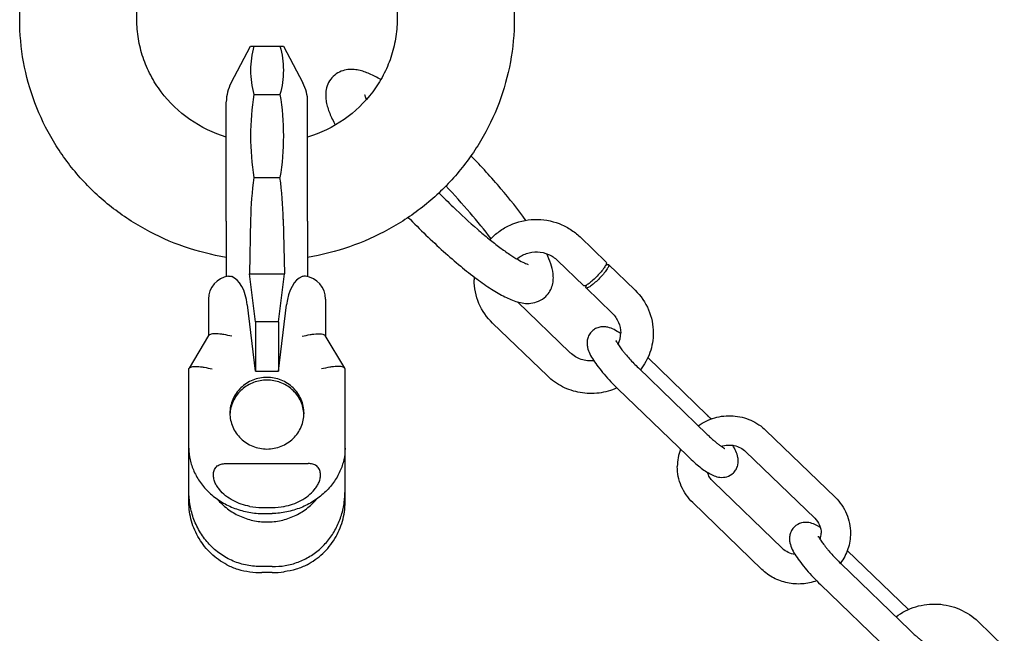
# Model space of a CAD drawing. Units: millimetres. Extents: x 0 to 1189, y 0 to 841.
# Drawn here: x 251 to 402, y 123 to 218 of the extents above; entities that cross this region are included whole.
import ezdxf

# ---------------------------------------------------------------- set-up
doc = ezdxf.new("R2010")
doc.units = ezdxf.units.MM
doc.header["$LTSCALE"] = 65.395
doc.layers.get('0').update_dxf_attribs({"linetype": 'CONTINUOUS'})
for name, color, linetype in [('BEZUGSACHSEN', 7, 'CONTINUOUS'), ('KONSTRUKTIONSELEMENTE', 7, 'CONTINUOUS'), ('RUNDUNGEN', 7, 'CONTINUOUS')]:
    doc.layers.add(name, color=color, linetype=linetype)

msp = doc.modelspace()

# ---------------------------------------------------------------- linework, layer by layer
at = {"color": 7, "linetype": 'CONTINUOUS'}
for p, q in [((250.71, 217.57), (250.71, 261.03)), ((268.71, 217.57), (268.71, 261.03)), ((308.71, 261.03), (308.71, 217.57)), ((326.71, 261.03), (326.71, 217.57)), ((283.19, 207.87), (286.18, 213.48)), ((286.18, 213.48), (291.23, 213.48)), ((286.7, 206.1), (290.71, 206.1)), ((286.7, 193.31), (290.71, 193.31)), ((282.46, 186.6), (282.46, 178.12)), ((286.19, 186.9), (286.04, 178.55)), ((291.22, 186.9), (291.38, 178.55)), ((286.04, 178.55), (291.38, 178.55)), ((286.96, 171.15), (286.04, 178.55)), ((290.46, 171.15), (291.38, 178.55)), ((279.71, 174.62), (279.71, 168.99)), ((286.96, 163.59), (285.69, 173.77)), ((290.46, 171.15), (286.96, 171.15)), ((286.96, 171.15), (286.96, 163.59)), ((290.46, 171.15), (290.46, 163.59)), ((279.74, 169.05), (276.74, 164.03)), ((276.71, 143.43), (276.71, 163.91)), ((286.96, 163.59), (290.46, 163.59)), ((282.36, 149.38), (295.05, 149.38)), ((287.91, 142.63), (289.51, 142.63)), ((289.51, 132.64), (287.91, 132.64))]:
    msp.add_line(p, q, dxfattribs=at)
for centre, radius, start, end in [((340.58, 185.81), 54.4, 172.0701, 178.857), ((236.83, 185.81), 54.4, 1.143, 7.9299), ((283.31, 174.62), 3.6, 98.2471, 180), ((282.86, 176.91), 1.28, 69.3924, 74.7972), ((288.71, 177.16), 35.46, 268.7073, 271.2927), ((288.71, 98.12), 35.46, 88.7073, 91.2927)]:
    msp.add_arc(centre, radius, start, end, dxfattribs=at)
for centre, major_axis, ratio, start_param, end_param in [((282.57, 172.22), (0.16, 6), 0.532751, -1.295149, -0.182318), ((287.91, 155.24), (0, 12.6), 0.888732, -3.304451, -3.141593), ((287.91, 141.67), (11.2, 0), 0.806653, -1.733655, -1.570796)]:
    msp.add_ellipse(centre, major_axis=major_axis, ratio=ratio, start_param=start_param, end_param=end_param, dxfattribs=at)
for points, knots in [([(282.45, 181.06), (280.27, 181.41), (275.96, 182.5), (269.88, 185.2), (264.37, 188.89), (259.6, 193.47), (255.72, 198.8), (252.86, 204.72), (251.1, 211.04), (250.71, 215.4), (250.71, 217.57)], [0, 0, 0, 0, 0.126235, 0.252192, 0.377772, 0.502923, 0.627647, 0.751998, 0.87607, 1, 1, 1, 1]), ([(282.45, 199.51), (280.47, 200.13), (276.7, 201.96), (272.95, 205.57), (270.77, 208.98), (269.59, 211.73), (268.87, 214.61), (268.71, 216.59), (268.71, 217.57)], [0, 0, 0, 0, 0.257308, 0.509231, 0.633421, 0.75638, 0.878428, 1, 1, 1, 1]), ([(326.71, 217.57), (326.71, 215.4), (326.31, 211.04), (324.55, 204.72), (321.69, 198.8), (317.81, 193.47), (313.04, 188.89), (307.53, 185.2), (301.45, 182.5), (297.14, 181.41), (294.96, 181.06)], [0, 0, 0, 0, 0.12393, 0.248002, 0.372352, 0.497077, 0.622228, 0.747808, 0.873765, 1, 1, 1, 1]), ([(308.71, 217.57), (308.71, 216.59), (308.54, 214.61), (307.82, 211.73), (306.64, 208.98), (304.46, 205.57), (300.71, 201.96), (296.94, 200.13), (294.96, 199.51)], [0, 0, 0, 0, 0.121572, 0.24362, 0.36658, 0.49077, 0.742692, 1, 1, 1, 1]), ([(286.7, 213.48), (286.53, 212.88), (286.27, 211.66), (286.14, 209.79), (286.27, 207.93), (286.53, 206.71), (286.7, 206.1)], [0, 0, 0, 0, 0.251775, 0.5, 0.748225, 1, 1, 1, 1]), ([(290.71, 213.48), (290.88, 212.88), (291.14, 211.66), (291.27, 209.79), (291.14, 207.93), (290.88, 206.71), (290.71, 206.1)], [0, 0, 0, 0, 0.251775, 0.5, 0.748225, 1, 1, 1, 1]), ([(282.78, 178.18), (282.81, 178.19), (282.95, 178.2), (283.09, 178.17), (283.19, 178.14)], [0, 0, 0, 0, 0.213435, 1, 1, 1, 1]), ([(283.31, 168.93), (282.89, 169.03), (282.29, 169.17), (281.5, 169.27), (280.98, 169.31), (280.53, 169.32), (280.17, 169.27), (279.9, 169.2), (279.77, 169.1), (279.74, 169.04)], [0, 0, 0, 0, 0.348057, 0.507114, 0.650066, 0.772851, 0.87228, 0.94698, 1, 1, 1, 1]), ([(276.74, 164.02), (276.77, 164.08), (276.9, 164.18), (277.17, 164.25), (277.53, 164.3), (277.98, 164.3), (278.5, 164.26), (279.29, 164.15), (279.89, 164.01), (280.31, 163.91)], [0, 0, 0, 0, 0.05302, 0.12772, 0.227149, 0.349934, 0.492886, 0.651943, 1, 1, 1, 1]), ([(276.71, 151.73), (276.71, 151.14), (276.84, 149.92), (277.44, 148.13), (278.44, 146.41), (279.82, 144.85), (281.53, 143.54), (283.5, 142.53), (285.65, 141.89), (287.15, 141.72), (287.91, 141.71)], [0, 0, 0, 0, 0.106998, 0.220318, 0.339798, 0.464927, 0.594838, 0.728332, 0.863934, 1, 1, 1, 1]), ([(286.09, 142.8), (285.19, 142.97), (283.86, 143.41), (282.33, 144.4), (281.51, 145.2), (280.99, 145.93), (280.69, 146.53), (280.49, 147.17), (280.45, 147.84), (280.58, 148.39), (280.82, 148.78), (281.14, 149.1), (281.67, 149.34), (282.13, 149.38), (282.36, 149.38)], [0, 0, 0, 0, 0.253255, 0.379158, 0.503932, 0.565938, 0.627602, 0.688942, 0.75005, 0.811196, 0.842152, 0.873387, 0.936334, 1, 1, 1, 1]), ([(287.91, 133.57), (287.16, 133.55), (285.65, 133.68), (283.48, 134.33), (281.5, 135.43), (279.79, 136.92), (278.41, 138.72), (277.42, 140.76), (276.83, 142.94), (276.71, 144.43), (276.71, 145.18)], [0, 0, 0, 0, 0.124948, 0.249986, 0.375137, 0.500407, 0.625753, 0.751031, 0.875942, 1, 1, 1, 1]), ([(281.07, 143.92), (281.53, 143.38), (282.58, 142.38), (284.45, 141.26), (286.52, 140.57), (288.71, 140.33), (290.89, 140.57), (292.96, 141.26), (294.83, 142.38), (295.88, 143.38), (296.34, 143.92)], [0, 0, 0, 0, 0.12385, 0.248616, 0.374107, 0.5, 0.625893, 0.751384, 0.87615, 1, 1, 1, 1]), ([(282.53, 133.84), (281.66, 134.3), (280.04, 135.46), (278.16, 137.77), (276.98, 140.5), (276.71, 142.46), (276.71, 143.43)], [0, 0, 0, 0, 0.251356, 0.501671, 0.751089, 1, 1, 1, 1]), ([(282.53, 133.84), (283.06, 133.55), (284.23, 133.09), (285.46, 132.84), (286.09, 132.76)], [0, 0, 0, 0, 0.487426, 1, 1, 1, 1])]:
    msp.add_open_spline(points, degree=3, knots=knots, dxfattribs=at)
for points in [[(286.7, 206.1), (286.36, 203.99), (286, 199.71), (286.36, 195.43), (286.7, 193.31)], [(290.71, 206.1), (291.05, 203.99), (291.41, 199.71), (291.05, 195.43), (290.71, 193.31)], [(276.71, 163.91), (276.71, 163.95), (276.72, 163.99), (276.74, 164.02)]]:
    msp.add_open_spline(points, degree=3, dxfattribs=at)
at = {"layer": 'BEZUGSACHSEN', "color": 7, "linetype": 'CONTINUOUS'}
for p, q in [((282.46, 186.6), (282.46, 204.91)), ((294.96, 186.6), (294.96, 204.91))]:
    msp.add_line(p, q, dxfattribs=at)
for centre, radius, start, end in [((288.71, 204.93), 6.25, 151.9275, 180), ((288.71, 204.93), 6.25, 0, 28.0725), ((288.33, 156.7), 5.32, 175.5309, 177.8243), ((288.34, 156.7), 5.33, 174.1488, 175.5313), ((289.07, 156.7), 5.33, 4.4687, 5.8512), ((289.08, 156.7), 5.32, 2.1757, 4.4691)]:
    msp.add_arc(centre, radius, start, end, dxfattribs=at)
for points, knots in [([(294.4, 157.11), (294.4, 157.47), (294.32, 158.19), (294, 159.23), (293.47, 160.19), (292.52, 161.31), (290.93, 162.33), (288.71, 162.75), (286.48, 162.33), (284.9, 161.31), (283.95, 160.19), (283.42, 159.23), (283.09, 158.19), (283.01, 157.47), (283.01, 157.11)], [0, 0, 0, 0, 0.061578, 0.123317, 0.185362, 0.247801, 0.373322, 0.5, 0.626678, 0.752199, 0.814638, 0.876683, 0.938422, 1, 1, 1, 1]), ([(294.37, 157.24), (294.33, 157.58), (294.2, 158.24), (293.82, 159.19), (293.26, 160.05), (292.31, 161.05), (290.79, 161.95), (288.71, 162.32), (286.62, 161.95), (285.1, 161.05), (284.15, 160.05), (283.6, 159.19), (283.21, 158.24), (283.08, 157.58), (283.04, 157.24)], [0, 0, 0, 0, 0.061564, 0.123317, 0.185399, 0.247863, 0.373416, 0.5, 0.626584, 0.752137, 0.814601, 0.876683, 0.938436, 1, 1, 1, 1]), ([(283.01, 157.11), (283.01, 156.75), (283.09, 156.03), (283.42, 154.99), (283.95, 154.04), (284.9, 152.92), (286.48, 151.9), (288.71, 151.47), (290.93, 151.9), (292.52, 152.92), (293.47, 154.04), (294, 154.99), (294.32, 156.03), (294.4, 156.75), (294.4, 157.11)], [0, 0, 0, 0, 0.061578, 0.123317, 0.185362, 0.247801, 0.373322, 0.5, 0.626678, 0.752199, 0.814638, 0.876683, 0.938422, 1, 1, 1, 1])]:
    msp.add_open_spline(points, degree=3, knots=knots, dxfattribs=at)
at = {"layer": 'KONSTRUKTIONSELEMENTE', "color": 7, "linetype": 'CONTINUOUS'}
for p, q in [((291.23, 213.48), (294.22, 207.87)), ((336.83, 184.19), (340.86, 180.3)), ((333.35, 180.59), (337.39, 176.7)), ((340.86, 180.3), (340.89, 180.21)), ((341.21, 179.96), (345.24, 176.06)), ((341.21, 179.96), (341.24, 179.86)), ((337.74, 176.36), (337.71, 176.45)), ((337.74, 176.36), (341.77, 172.47)), ((335.27, 166.43), (327.22, 174.21)), ((331.8, 162.84), (323.38, 170.96)), ((356.38, 156.81), (347.24, 165.65)), ((345.78, 164.08), (356.38, 153.84)), ((342.65, 160.84), (353.26, 150.6)), ((365.4, 154.47), (376.01, 144.22)), ((300.71, 143.43), (300.71, 153.48)), ((362.27, 151.23), (372.88, 140.99)), ((367.87, 136.37), (357.27, 146.62)), ((364.75, 133.13), (354.14, 143.38)), ((387.29, 126.96), (377.89, 136.04)), ((376.89, 134.03), (387.5, 123.78)), ((373.76, 130.79), (384.37, 120.55)), ((397.99, 125.11), (402.02, 121.22))]:
    msp.add_line(p, q, dxfattribs=at)
for centre, radius, start, end in [((392.01, 266.11), 107.5, 224.338, 225.9801), ((392.24, 266.34), 113.83, 224.0486, 225.9785), ((329.65, 177.58), 9.1, 177.1004, 179.9796), ((338.75, 169.34), 9.35, 45.456, 45.9929), ((338.96, 169.45), 4.11, 334.6895, 359.9773), ((336.28, 159.55), 11.91, 55.5613, 55.7967), ((336.09, 159.27), 12.25, 55.2809, 55.5611), ((338.32, 169.59), 4.39, 225.9937, 227.0556), ((333.35, 132.98), 33.15, 44.5353, 45.9813), ((359.41, 148.92), 7.64, 159.7237, 179.9652), ((287.78, 145.17), 12.92, 352.3403, 0.0379), ((370.56, 138.59), 7.84, 45.4163, 45.9929), ((370.75, 138.68), 3.13, 342.3965, 359.975), ((370.21, 138.79), 3.36, 225.9941, 227.2342)]:
    msp.add_arc(centre, radius, start, end, dxfattribs=at)
for points, knots in [([(298.89, 208.86), (298.61, 208.58), (298.14, 207.95), (297.77, 206.89), (297.7, 205.87), (297.8, 204.93), (298.03, 204.05), (298.46, 202.86), (298.89, 201.99), (299.21, 201.4)], [0, 0, 0, 0, 0.148776, 0.287932, 0.413099, 0.527827, 0.638875, 0.75222, 1, 1, 1, 1]), ([(306.2, 208.37), (305.64, 208.69), (304.8, 209.13), (303.65, 209.58), (302.79, 209.83), (301.87, 209.95), (300.86, 209.9), (299.81, 209.57), (299.18, 209.13), (298.89, 208.86)], [0, 0, 0, 0, 0.245852, 0.358861, 0.470066, 0.585395, 0.711318, 0.850978, 1, 1, 1, 1]), ([(303.72, 206.02), (303.72, 206.02), (303.72, 206.04), (303.73, 205.99), (303.74, 205.96), (303.77, 205.82), (303.85, 205.61), (303.92, 205.42), (303.97, 205.31)], [0, 0, 0, 0, 0.020942, 0.047281, 0.117187, 0.227018, 0.55223, 1, 1, 1, 1]), ([(328.51, 186.74), (327.3, 188.41), (324.58, 191.81), (321.65, 195.02), (320.06, 196.66)], [0, 0, 0, 0, 0.474517, 1, 1, 1, 1]), ([(323.14, 183.91), (322.13, 185.27), (319.88, 188.04), (317.48, 190.68), (316.19, 192.03)], [0, 0, 0, 0, 0.475438, 1, 1, 1, 1]), ([(317.31, 188.81), (318.53, 187.62), (320.35, 185.95), (322.78, 183.91), (324.43, 182.62), (325.91, 181.56), (327.17, 180.76), (328.06, 180.29), (328.59, 180.06), (328.78, 180), (328.85, 179.98)], [0, 0, 0, 0, 0.349214, 0.508214, 0.652386, 0.7783, 0.882172, 0.95898, 0.984782, 1, 1, 1, 1]), ([(322.98, 183.77), (323.41, 184.24), (324.37, 185.1), (326.6, 186.39), (329.8, 187.14), (333.05, 186.59), (335.35, 185.43), (336.37, 184.63), (336.83, 184.19)], [0, 0, 0, 0, 0.124687, 0.249826, 0.499811, 0.749903, 0.875189, 1, 1, 1, 1]), ([(313.14, 184.49), (314.03, 183.63), (315.77, 182), (318.38, 179.75), (320.83, 177.8), (323.09, 176.21), (325.15, 174.99), (326.83, 174.28), (328.18, 173.98), (329.3, 173.96), (330.5, 174.26), (331.23, 174.74), (331.55, 175.05)], [0, 0, 0, 0, 0.166965, 0.323674, 0.465916, 0.590656, 0.697165, 0.789803, 0.835337, 0.884593, 0.939955, 1, 1, 1, 1]), ([(327.11, 180.82), (327.54, 181.18), (328.56, 181.74), (330.29, 181.99), (331.98, 181.62), (332.95, 180.98), (333.35, 180.59)], [0, 0, 0, 0, 0.248234, 0.500956, 0.753105, 1, 1, 1, 1]), ([(331.55, 175.05), (331.8, 175.3), (332.23, 175.85), (332.6, 176.77), (332.74, 177.69), (332.69, 178.8), (332.36, 180.12), (331.94, 181.11), (331.7, 181.61)], [0, 0, 0, 0, 0.149887, 0.291972, 0.421809, 0.540761, 0.764577, 1, 1, 1, 1]), ([(340.89, 180.21), (340.89, 180.16), (340.86, 180.03), (340.76, 179.84), (340.62, 179.59), (340.34, 179.19), (339.9, 178.66), (339.3, 178.02), (338.77, 177.52), (338.36, 177.17), (338.08, 176.97), (337.84, 176.81), (337.67, 176.72), (337.55, 176.68), (337.47, 176.67), (337.41, 176.68), (337.39, 176.7)], [0, 0, 0, 0, 0.029422, 0.072322, 0.12827, 0.195749, 0.356919, 0.535443, 0.708156, 0.785264, 0.85283, 0.908846, 0.951807, 0.96826, 0.981457, 1, 1, 1, 1]), ([(341.24, 179.86), (341.24, 179.81), (341.21, 179.69), (341.12, 179.5), (340.97, 179.25), (340.69, 178.85), (340.26, 178.31), (339.66, 177.68), (339.13, 177.18), (338.71, 176.83), (338.44, 176.63), (338.2, 176.47), (338.02, 176.38), (337.9, 176.34), (337.82, 176.33), (337.76, 176.34), (337.74, 176.36)], [0, 0, 0, 0, 0.029422, 0.072322, 0.12827, 0.195749, 0.356919, 0.535443, 0.708156, 0.785264, 0.85283, 0.908846, 0.951807, 0.96826, 0.981457, 1, 1, 1, 1]), ([(340.76, 179.84), (340.82, 179.87), (340.91, 179.92), (341.05, 179.98), (341.17, 179.99), (341.21, 179.96)], [0, 0, 0, 0, 0.371444, 0.658621, 1, 1, 1, 1]), ([(323.38, 170.96), (322.5, 171.82), (321.06, 173.88), (320.56, 176.36), (320.56, 177.58)], [0, 0, 0, 0, 0.501289, 1, 1, 1, 1]), ([(337.71, 176.45), (337.71, 176.5), (337.74, 176.63), (337.8, 176.75), (337.84, 176.81)], [0, 0, 0, 0, 0.404653, 1, 1, 1, 1]), ([(345.31, 176), (346.17, 175.15), (347.58, 173.1), (348.07, 170.65), (348.07, 169.45)], [0, 0, 0, 0, 0.501275, 1, 1, 1, 1]), ([(341.77, 172.47), (342.18, 172.07), (342.84, 171.13), (343.07, 170), (343.07, 169.45)], [0, 0, 0, 0, 0.506152, 1, 1, 1, 1]), ([(338.66, 169.7), (338.48, 169.54), (338.19, 169.16), (337.94, 168.5), (337.88, 167.85), (337.97, 167.07), (338.31, 166.2), (338.89, 165.21), (339.64, 164.17), (340.54, 163.07), (341.55, 161.94), (342.28, 161.21), (342.65, 160.84)], [0, 0, 0, 0, 0.0673, 0.13296, 0.194486, 0.250431, 0.350287, 0.454553, 0.574382, 0.709186, 0.853566, 1, 1, 1, 1]), ([(342.97, 169.4), (342.68, 169.6), (342.08, 169.97), (341.24, 170.32), (340.49, 170.42), (339.84, 170.37), (339.2, 170.14), (338.82, 169.87), (338.66, 169.7)], [0, 0, 0, 0, 0.226675, 0.447216, 0.571359, 0.707554, 0.852015, 1, 1, 1, 1]), ([(342.38, 168.14), (342.37, 168.17), (342.36, 168.22), (342.36, 168.24), (342.34, 168.27), (342.35, 168.26), (342.36, 168.24), (342.38, 168.19), (342.41, 168.13), (342.45, 168.05), (342.53, 167.92), (342.65, 167.72), (342.82, 167.46), (343.03, 167.17), (343.26, 166.86), (343.52, 166.53), (343.9, 166.07), (344.42, 165.47), (345.08, 164.77), (345.54, 164.31), (345.78, 164.08)], [0, 0, 0, 0, 0.013956, 0.021564, 0.022974, 0.023044, 0.027193, 0.036033, 0.048938, 0.065446, 0.085103, 0.132448, 0.188935, 0.252952, 0.323315, 0.398939, 0.478879, 0.648093, 0.824194, 1, 1, 1, 1]), ([(348.07, 169.45), (348.07, 168.43), (347.72, 166.39), (346.72, 164.57), (346.09, 163.78)], [0, 0, 0, 0, 0.499096, 1, 1, 1, 1]), ([(338.95, 165.16), (338.29, 165.1), (336.96, 165.25), (335.8, 165.94), (335.33, 166.38)], [0, 0, 0, 0, 0.505046, 1, 1, 1, 1]), ([(342.5, 160.99), (341.63, 160.6), (339.75, 160.07), (336.84, 160.14), (334.07, 161.05), (332.48, 162.17), (331.8, 162.84)], [0, 0, 0, 0, 0.250263, 0.500885, 0.750995, 1, 1, 1, 1]), ([(354.99, 155.18), (355.75, 155.73), (357.48, 156.58), (360.34, 156.87), (363.13, 156.19), (364.73, 155.12), (365.4, 154.47)], [0, 0, 0, 0, 0.24977, 0.500385, 0.750763, 1, 1, 1, 1]), ([(356.38, 153.84), (356.54, 153.69), (356.84, 153.4), (357.3, 152.99), (357.73, 152.62), (358.08, 152.35), (358.33, 152.16), (358.5, 152.03), (358.66, 151.93), (358.8, 151.84), (358.9, 151.78), (358.97, 151.74), (359, 151.72), (359.08, 151.68), (359.07, 151.69)], [0, 0, 0, 0, 0.186932, 0.365543, 0.531755, 0.681838, 0.749494, 0.811368, 0.866703, 0.914481, 0.953599, 0.969407, 0.982367, 1, 1, 1, 1]), ([(300.71, 151.73), (300.71, 151.14), (300.57, 149.92), (299.97, 148.13), (298.97, 146.41), (297.59, 144.85), (295.88, 143.54), (293.91, 142.53), (291.76, 141.89), (290.26, 141.72), (289.51, 141.71)], [0, 0, 0, 0, 0.106998, 0.220318, 0.339798, 0.464927, 0.594838, 0.728332, 0.863934, 1, 1, 1, 1]), ([(358.54, 152.02), (358.86, 152.13), (359.52, 152.27), (360.54, 152.19), (361.49, 151.85), (362.04, 151.46), (362.27, 151.23)], [0, 0, 0, 0, 0.251992, 0.504801, 0.755087, 1, 1, 1, 1]), ([(360.38, 147.95), (360.54, 148.11), (360.82, 148.47), (361.07, 149.09), (361.16, 149.71), (361.09, 150.46), (360.8, 151.29), (360.46, 151.89), (360.28, 152.18)], [0, 0, 0, 0, 0.147883, 0.292578, 0.429143, 0.554468, 0.775801, 1, 1, 1, 1]), ([(353.26, 150.6), (353.83, 150.05), (354.68, 149.28), (355.83, 148.4), (356.62, 147.88), (357.43, 147.47), (358.36, 147.21), (359.43, 147.29), (360.1, 147.68), (360.38, 147.95)], [0, 0, 0, 0, 0.285308, 0.409882, 0.520869, 0.623851, 0.733658, 0.861633, 1, 1, 1, 1]), ([(354.14, 143.38), (353.4, 144.09), (352.19, 145.83), (351.77, 147.9), (351.77, 148.93)], [0, 0, 0, 0, 0.501221, 1, 1, 1, 1]), ([(357.27, 146.62), (357.06, 146.81), (356.71, 147.25), (356.48, 147.76), (356.4, 148.03)], [0, 0, 0, 0, 0.505226, 1, 1, 1, 1]), ([(376.06, 144.17), (376.79, 143.46), (377.96, 141.74), (378.38, 139.69), (378.38, 138.68)], [0, 0, 0, 0, 0.501206, 1, 1, 1, 1]), ([(289.51, 133.57), (290.18, 133.55), (291.54, 133.65), (293.51, 134.18), (295.35, 135.08), (296.99, 136.31), (298.37, 137.82), (299.45, 139.56), (300.21, 141.45), (300.5, 142.78), (300.59, 143.45)], [0, 0, 0, 0, 0.124831, 0.249742, 0.374754, 0.499871, 0.625081, 0.750304, 0.875375, 1, 1, 1, 1]), ([(372.88, 140.99), (373.19, 140.69), (373.7, 139.97), (373.88, 139.1), (373.88, 138.68)], [0, 0, 0, 0, 0.506978, 1, 1, 1, 1]), ([(369.77, 139.65), (369.6, 139.49), (369.3, 139.1), (369.05, 138.45), (368.99, 137.79), (369.08, 137.02), (369.42, 136.15), (370.01, 135.16), (370.75, 134.12), (371.65, 133.02), (372.66, 131.89), (373.39, 131.15), (373.76, 130.79)], [0, 0, 0, 0, 0.0673, 0.13296, 0.194486, 0.250431, 0.350287, 0.454553, 0.574382, 0.709186, 0.853566, 1, 1, 1, 1]), ([(373.74, 139.58), (373.47, 139.74), (372.92, 140.05), (371.94, 140.38), (370.8, 140.35), (370.07, 139.94), (369.77, 139.65)], [0, 0, 0, 0, 0.21931, 0.444759, 0.709635, 1, 1, 1, 1]), ([(373.49, 138.09), (373.48, 138.12), (373.47, 138.16), (373.47, 138.18), (373.46, 138.22), (373.46, 138.21), (373.47, 138.18), (373.49, 138.14), (373.52, 138.08), (373.56, 138), (373.64, 137.86), (373.76, 137.67), (373.93, 137.41), (374.14, 137.12), (374.37, 136.81), (374.63, 136.48), (375.02, 136.02), (375.53, 135.42), (376.19, 134.72), (376.65, 134.25), (376.89, 134.03)], [0, 0, 0, 0, 0.013956, 0.021564, 0.022974, 0.023044, 0.027193, 0.036033, 0.048938, 0.065446, 0.085103, 0.132448, 0.188935, 0.252952, 0.323315, 0.398939, 0.478879, 0.648093, 0.824194, 1, 1, 1, 1]), ([(378.38, 138.68), (378.38, 137.86), (378.11, 136.21), (377.33, 134.74), (376.84, 134.08)], [0, 0, 0, 0, 0.499206, 1, 1, 1, 1]), ([(369.87, 135.41), (369.51, 135.46), (368.8, 135.67), (368.19, 136.08), (367.93, 136.32)], [0, 0, 0, 0, 0.505301, 1, 1, 1, 1]), ([(373.17, 131.37), (372.46, 131.11), (370.97, 130.79), (368.68, 130.95), (366.53, 131.72), (365.29, 132.61), (364.75, 133.13)], [0, 0, 0, 0, 0.250383, 0.500956, 0.750983, 1, 1, 1, 1]), ([(385.38, 125.83), (386.29, 126.52), (388.37, 127.58), (391.84, 127.99), (395.23, 127.19), (397.18, 125.9), (397.99, 125.11)], [0, 0, 0, 0, 0.249693, 0.50034, 0.750777, 1, 1, 1, 1]), ([(387.5, 123.78), (387.65, 123.63), (387.96, 123.35), (388.41, 122.94), (388.84, 122.57), (389.19, 122.3), (389.44, 122.1), (389.62, 121.98), (389.77, 121.87), (389.91, 121.78), (390.01, 121.73), (390.08, 121.69), (390.12, 121.67), (390.2, 121.63), (390.18, 121.64)], [0, 0, 0, 0, 0.186932, 0.365543, 0.531755, 0.681838, 0.749494, 0.811368, 0.866703, 0.914481, 0.953599, 0.969407, 0.982367, 1, 1, 1, 1])]:
    msp.add_open_spline(points, degree=3, knots=knots, dxfattribs=at)
at = {"layer": 'RUNDUNGEN', "color": 7, "linetype": 'CONTINUOUS'}
for p, q in [((294.96, 186.6), (294.96, 178.12)), ((297.71, 174.62), (297.71, 168.99)), ((290.46, 163.59), (291.72, 173.77)), ((300.67, 164.03), (297.67, 169.05)), ((300.71, 151.73), (300.71, 163.91)), ((300.71, 143.43), (300.71, 145.18))]:
    msp.add_line(p, q, dxfattribs=at)
for centre, radius, start, end in [((294.56, 176.91), 1.28, 105.2028, 110.6076), ((294.11, 174.62), 3.6, 0, 81.7529)]:
    msp.add_arc(centre, radius, start, end, dxfattribs=at)
for centre, major_axis, ratio, start_param, end_param in [((294.84, 172.22), (-0.16, 6), 0.532751, 0.182318, 1.295149), ((289.51, 155.24), (0, 12.6), 0.888732, -3.141593, -2.978734), ((289.51, 141.67), (11.2, 0), 0.806653, -1.570796, -1.407938)]:
    msp.add_ellipse(centre, major_axis=major_axis, ratio=ratio, start_param=start_param, end_param=end_param, dxfattribs=at)
for points, knots in [([(294.63, 178.18), (294.6, 178.19), (294.46, 178.2), (294.32, 178.17), (294.22, 178.14)], [0, 0, 0, 0, 0.213435, 1, 1, 1, 1]), ([(294.11, 168.93), (294.52, 169.03), (295.12, 169.17), (295.91, 169.27), (296.43, 169.31), (296.88, 169.32), (297.24, 169.27), (297.51, 169.2), (297.64, 169.1), (297.67, 169.04)], [0, 0, 0, 0, 0.348057, 0.507114, 0.650066, 0.772851, 0.87228, 0.94698, 1, 1, 1, 1]), ([(300.67, 164.02), (300.64, 164.08), (300.51, 164.18), (300.24, 164.25), (299.88, 164.3), (299.43, 164.3), (298.91, 164.26), (298.12, 164.15), (297.52, 164.01), (297.11, 163.91)], [0, 0, 0, 0, 0.05302, 0.12772, 0.227149, 0.349934, 0.492886, 0.651943, 1, 1, 1, 1]), ([(291.32, 142.8), (292.22, 142.97), (293.55, 143.41), (295.08, 144.4), (295.9, 145.2), (296.42, 145.93), (296.72, 146.53), (296.92, 147.17), (296.96, 147.84), (296.83, 148.39), (296.6, 148.78), (296.27, 149.1), (295.74, 149.34), (295.28, 149.38), (295.05, 149.38)], [0, 0, 0, 0, 0.253255, 0.379158, 0.503932, 0.565938, 0.627602, 0.688942, 0.75005, 0.811196, 0.842152, 0.873387, 0.936334, 1, 1, 1, 1]), ([(294.88, 133.84), (295.75, 134.3), (297.37, 135.46), (299.25, 137.77), (300.43, 140.5), (300.71, 142.46), (300.71, 143.43)], [0, 0, 0, 0, 0.251356, 0.501671, 0.751089, 1, 1, 1, 1]), ([(294.88, 133.84), (294.35, 133.55), (293.18, 133.09), (291.95, 132.84), (291.32, 132.76)], [0, 0, 0, 0, 0.487426, 1, 1, 1, 1])]:
    msp.add_open_spline(points, degree=3, knots=knots, dxfattribs=at)
msp.add_open_spline([(300.71, 163.91), (300.71, 163.95), (300.69, 163.99), (300.67, 164.02)], degree=3, dxfattribs=at)

doc.saveas('drawing.dxf')
